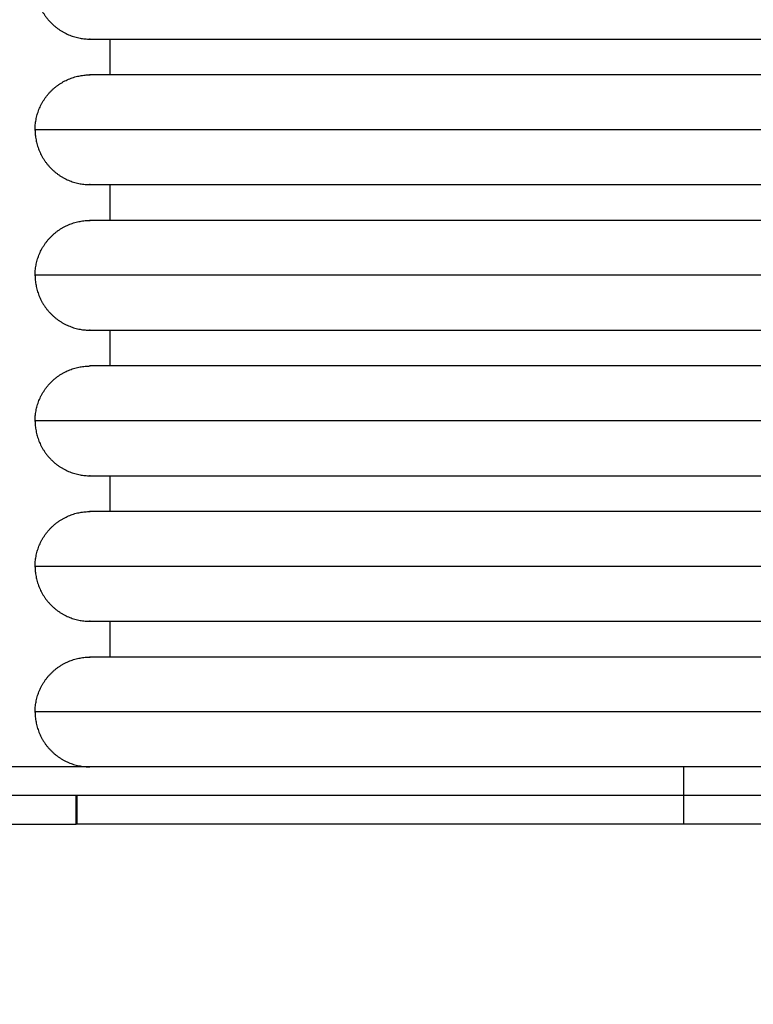
# Model space of a CAD drawing. Units: millimetres. Extents: x 1650.2 to 1660, y 4085.5 to 4095.9.
# Drawn here: x 1656.9 to 1657.2, y 4088.5 to 4088.9 of the extents above; entities that cross this region are included whole.
import ezdxf

# ---------------------------------------------------------------- set-up
doc = ezdxf.new("R2010")
doc.units = ezdxf.units.MM
doc.layers.add('DIASTASEIS', color=253, linetype='Continuous', lineweight=5)
doc.layers.add('Make2D$Visible$Curves', color=7, linetype='Continuous')
doc.layers.add('Make2D$Visible$Tangents', color=8, linetype='Continuous')
doc.styles.get("Standard").update_dxf_attribs({"font": 'ARIALN.TTF'})
doc.dimstyles.new('STANDARD_ACAD', dxfattribs={"dimtxt": 0.18, "dimasz": 0.15, "dimexe": 0.18, "dimexo": 0.0625, "dimgap": 0.09, "dimtad": 0, "dimtih": 1, "dimtoh": 1, "dimzin": 0, "dimdsep": 46, "dimtxsty": 'Standard', "dimblk": 'OBLIQUE', "dimcen": 0.09, "dimadec": 0, "dimazin": 0, "dimtfac": 1, "dimtofl": 0, "dimtmove": 0, "dimatfit": 3, "dimfxl": 1, "dimtolj": 1, "dimtzin": 0, "dimarcsym": 0})

# ---------------------------------------------------------------- blocks, each defined once
blk = doc.blocks.new('_Oblique')
at = {"color": 0, "linetype": 'ByBlock', "lineweight": -2, "transparency": 16777216}
blk.add_line((-0.5, -0.5), (0.5, 0.5), dxfattribs=at)
blk = doc.blocks.new('*D6')
at = {"layer": 'Defpoints', "color": 0}
for p in [(1653.47662, 4091.10887), (1657.13793, 4091.10887), (1656.07308, 4086.13759)]:
    blk.add_point(p, dxfattribs=at)
at = {"layer": 'DIASTASEIS', "color": 0, "lineweight": -2}
for p, q in [((1657.07543, 4091.10887), (1653.29662, 4091.10887)), ((1653.47662, 4091.10887), (1653.47662, 4088.8214)), ((1653.47662, 4086.13759), (1653.47662, 4088.42506)), ((1656.01058, 4086.13759), (1653.29662, 4086.13759))]:
    blk.add_line(p, q, dxfattribs=at)
at = {"layer": 'DIASTASEIS', "color": 0, "linetype": 'ByBlock', "lineweight": -2, "xscale": 0.15, "yscale": 0.15, "zscale": 0.15}
for p, rotation in [((1653.47662, 4091.10887), 90), ((1653.47662, 4086.13759), 270)]:
    blk.add_blockref('_Oblique', p, dxfattribs=dict(at, rotation=rotation))
at = {"layer": 'DIASTASEIS', "color": 0, "insert": (1653.47662, 4088.62323), "char_height": 0.18, "attachment_point": 5}
blk.add_mtext('\\A1;\\A1;5,00', dxfattribs=at)
blk = doc.blocks.new('*D9')
at = {"layer": 'Defpoints', "color": 0}
for p in [(1659.92766, 4089.72784), (1654.25252, 4088.01334), (1659.92766, 4085.65773)]:
    blk.add_point(p, dxfattribs=at)
at = {"layer": 'DIASTASEIS', "color": 0, "lineweight": -2}
for p, q in [((1659.92766, 4089.66534), (1659.92766, 4085.47773)), ((1654.25252, 4087.95084), (1654.25252, 4085.47773)), ((1654.25252, 4085.65773), (1656.80861, 4085.65773)), ((1659.92766, 4085.65773), (1657.37157, 4085.65773))]:
    blk.add_line(p, q, dxfattribs=at)
at = {"layer": 'DIASTASEIS', "color": 0, "linetype": 'ByBlock', "lineweight": -2, "xscale": 0.15, "yscale": 0.15, "zscale": 0.15, "rotation": 180}
blk.add_blockref('_Oblique', (1654.25252, 4085.65773), dxfattribs=at)
at = {"layer": 'DIASTASEIS', "color": 0, "linetype": 'ByBlock', "lineweight": -2, "xscale": 0.15, "yscale": 0.15, "zscale": 0.15}
blk.add_blockref('_Oblique', (1659.92766, 4085.65773), dxfattribs=at)
at = {"layer": 'DIASTASEIS', "color": 0, "insert": (1657.09009, 4085.65773), "char_height": 0.18, "attachment_point": 5}
blk.add_mtext('\\A1;\\A1;5,70', dxfattribs=at)
blk = doc.blocks.new('*D10')
at = {"layer": 'Defpoints', "color": 0}
for p in [(1658.42708, 4089.28202), (1655.75126, 4088.04274), (1655.75126, 4087.41252)]:
    blk.add_point(p, dxfattribs=at)
at = {"layer": 'DIASTASEIS', "color": 0, "lineweight": -2}
for p, q in [((1658.42708, 4089.21952), (1658.42708, 4087.23252)), ((1655.75126, 4087.98024), (1655.75126, 4087.23252)), ((1655.75126, 4087.41252), (1656.80646, 4087.41252)), ((1658.42708, 4087.41252), (1657.37188, 4087.41252))]:
    blk.add_line(p, q, dxfattribs=at)
at = {"layer": 'DIASTASEIS', "color": 0, "linetype": 'ByBlock', "lineweight": -2, "xscale": 0.15, "yscale": 0.15, "zscale": 0.15, "rotation": 180}
blk.add_blockref('_Oblique', (1655.75126, 4087.41252), dxfattribs=at)
at = {"layer": 'DIASTASEIS', "color": 0, "linetype": 'ByBlock', "lineweight": -2, "xscale": 0.15, "yscale": 0.15, "zscale": 0.15}
blk.add_blockref('_Oblique', (1658.42708, 4087.41252), dxfattribs=at)
at = {"layer": 'DIASTASEIS', "color": 0, "insert": (1657.08917, 4087.41252), "char_height": 0.18, "attachment_point": 5}
blk.add_mtext('\\A1;\\A1;2,70', dxfattribs=at)
blk = doc.blocks.new('S053-')
at = {"layer": 'Make2D$Visible$Curves', "lineweight": -3}
for points in [[(1655.83891, 4077.16591), (1655.83891, 4077.15638), (1655.84565, 4077.14965), (1655.85238, 4077.14291), (1655.86191, 4077.14291)], [(1655.83891, 4077.10491), (1655.83891, 4077.11444), (1655.84565, 4077.12117), (1655.85238, 4077.12791), (1655.86191, 4077.12791)], [(1655.83891, 4077.10491), (1655.83891, 4077.09538), (1655.84565, 4077.08865), (1655.85238, 4077.08191), (1655.86191, 4077.08191)], [(1655.83891, 4077.04391), (1655.83891, 4077.05344), (1655.84565, 4077.06017), (1655.85238, 4077.06691), (1655.86191, 4077.06691)], [(1655.83891, 4077.04391), (1655.83891, 4077.03438), (1655.84565, 4077.02765), (1655.85238, 4077.02091), (1655.86191, 4077.02091)], [(1655.83891, 4076.98291), (1655.83891, 4076.99244), (1655.84565, 4076.99917), (1655.85238, 4077.00591), (1655.86191, 4077.00591)], [(1655.83891, 4076.98291), (1655.83891, 4076.97338), (1655.84565, 4076.96665), (1655.85238, 4076.95991), (1655.86191, 4076.95991)], [(1655.83891, 4076.92191), (1655.83891, 4076.93144), (1655.84565, 4076.93817), (1655.85238, 4076.94491), (1655.86191, 4076.94491)], [(1655.83891, 4076.92191), (1655.83891, 4076.91238), (1655.84565, 4076.90565), (1655.85238, 4076.89891), (1655.86191, 4076.89891)], [(1655.83891, 4076.86091), (1655.83891, 4076.87044), (1655.84565, 4076.87717), (1655.85238, 4076.88391), (1655.86191, 4076.88391)], [(1655.83891, 4076.86091), (1655.83891, 4076.85138), (1655.84565, 4076.84465), (1655.85238, 4076.83791), (1655.86191, 4076.83791)]]:
    blk.add_rational_spline(points, [1, 0.853553390593, 0.853553390593, 0.853553390593, 1], degree=2, knots=[0, 0, 0, 19.053824, 19.053824, 38.107648, 38.107648, 38.107648], dxfattribs=at)
for points, weights in [([(1655.86191, 4077.14291), (1655.86191, 4077.14291), (1656.16891, 4077.14291)], [1, 0.707106781187, 1]), ([(1656.16891, 4077.12791), (1655.86191, 4077.12791), (1655.86191, 4077.12791)], [1, 0.707106781187, 1]), ([(1655.86191, 4077.08191), (1655.86191, 4077.08191), (1656.16891, 4077.08191)], [1, 0.707106781187, 1]), ([(1656.16891, 4077.06691), (1655.86191, 4077.06691), (1655.86191, 4077.06691)], [1, 0.707106781187, 1]), ([(1655.86191, 4077.02091), (1655.86191, 4077.02091), (1656.16891, 4077.02091)], [1, 0.707106781187, 1]), ([(1656.16891, 4077.00591), (1655.86191, 4077.00591), (1655.86191, 4077.00591)], [1, 0.707106781187, 1]), ([(1655.86191, 4076.95991), (1655.86191, 4076.95991), (1656.16891, 4076.95991)], [1, 0.707106781187, 1]), ([(1656.16891, 4076.94491), (1655.86191, 4076.94491), (1655.86191, 4076.94491)], [1, 0.707106781187, 1]), ([(1655.86191, 4076.89891), (1655.86191, 4076.89891), (1656.16891, 4076.89891)], [1, 0.707106781187, 1]), ([(1656.16891, 4076.88391), (1655.86191, 4076.88391), (1655.86191, 4076.88391)], [1, 0.707106781187, 1]), ([(1656.11069, 4076.83791), (1655.90684, 4076.83791), (1655.79229, 4076.83791)], [1, 0.922690837548, 1]), ([(1656.22713, 4076.83791), (1656.16891, 4076.83791), (1656.11069, 4076.83791)], [1, 0.980988766963, 1]), ([(1656.11069, 4076.82591), (1655.90684, 4076.82591), (1655.79229, 4076.82591)], [1, 0.922690837548, 1]), ([(1656.22713, 4076.82591), (1656.16891, 4076.82591), (1656.11069, 4076.82591)], [1, 0.980988766963, 1]), ([(1655.75057, 4076.81391), (1655.78203, 4076.81391), (1655.85612, 4076.81391)], [1, 0.804548488062, 0.956404321041]), ([(1655.85657, 4076.81391), (1655.85612, 4076.81391), (1655.85612, 4076.81391)], [1, 0.923326045853, 1]), ([(1656.11069, 4076.81391), (1655.96319, 4076.81391), (1655.85657, 4076.81391)], [1, 0.957207259161, 1]), ([(1656.22713, 4076.81391), (1656.16891, 4076.81391), (1656.11069, 4076.81391)], [1, 0.980988766963, 1])]:
    blk.add_rational_spline(points, weights, degree=2, dxfattribs=at)
for points in [[(1655.87041, 4077.12791), (1655.87041, 4077.13541), (1655.87041, 4077.14291)], [(1655.87041, 4077.06691), (1655.87041, 4077.07441), (1655.87041, 4077.08191)], [(1655.87041, 4077.00591), (1655.87041, 4077.01341), (1655.87041, 4077.02091)], [(1655.87041, 4076.94491), (1655.87041, 4076.95241), (1655.87041, 4076.95991)], [(1655.87041, 4076.88391), (1655.87041, 4076.89141), (1655.87041, 4076.89891)], [(1655.85612, 4076.81391), (1655.85612, 4076.81991), (1655.85612, 4076.82591)]]:
    blk.add_open_spline(points, degree=2, dxfattribs=at)
at = {"layer": 'Make2D$Visible$Tangents', "lineweight": -3}
for points in [[(1656.16891, 4077.10491), (1655.83891, 4077.10491), (1655.83891, 4077.10491)], [(1656.16891, 4077.04391), (1655.83891, 4077.04391), (1655.83891, 4077.04391)], [(1656.16891, 4076.98291), (1655.83891, 4076.98291), (1655.83891, 4076.98291)], [(1656.16891, 4076.92191), (1655.83891, 4076.92191), (1655.83891, 4076.92191)], [(1656.16891, 4076.86091), (1655.83891, 4076.86091), (1655.83891, 4076.86091)]]:
    blk.add_rational_spline(points, [1, 0.707106781187, 1], degree=2, dxfattribs=at)
for points in [[(1656.11069, 4076.82591), (1656.11069, 4076.83191), (1656.11069, 4076.83791)], [(1655.85657, 4076.81391), (1655.85657, 4076.81991), (1655.85657, 4076.82591)], [(1656.11069, 4076.81391), (1656.11069, 4076.81991), (1656.11069, 4076.82591)]]:
    blk.add_open_spline(points, degree=2, dxfattribs=at)
blk = doc.blocks.new('KATOPSH_S053')
blk.add_blockref('S053-', (1.08517, 11.73583))

msp = doc.modelspace()

# ---------------------------------------------------------------- block references
msp.add_blockref('KATOPSH_S053', (0, 0))

# ---------------------------------------------------------------- dimensions: what is measured, and where the dimension line sits
at = {"layer": 'DIASTASEIS'}
for base, p1, p2, angle, text, picture, middle in [((1653.47662, 4091.10887), (1656.07308, 4086.13759), (1657.13793, 4091.10887), 270, '\\A1;5,00', '*D6', (1653.47662, 4088.62323)), ((1659.92766, 4085.65773), (1654.25252, 4088.01334), (1659.92766, 4089.72784), 180, '\\A1;5,70', '*D9', (1657.09009, 4085.65773)), ((1655.75126, 4087.41252), (1658.42708, 4089.28202), (1655.75126, 4088.04274), 180, '\\A1;2,70', '*D10', (1657.08917, 4087.41252))]:
    dim = msp.add_linear_dim(base=base, p1=p1, p2=p2, angle=angle, text=text, dimstyle='STANDARD_ACAD', override={"dimdec": 2, "dimtxsty": 'Standard', "dimtmove": 2}, dxfattribs=at)
    dim.commit()
    dim.dimension.update_dxf_attribs({"geometry": picture, "text_midpoint": middle})

doc.saveas('drawing.dxf')
